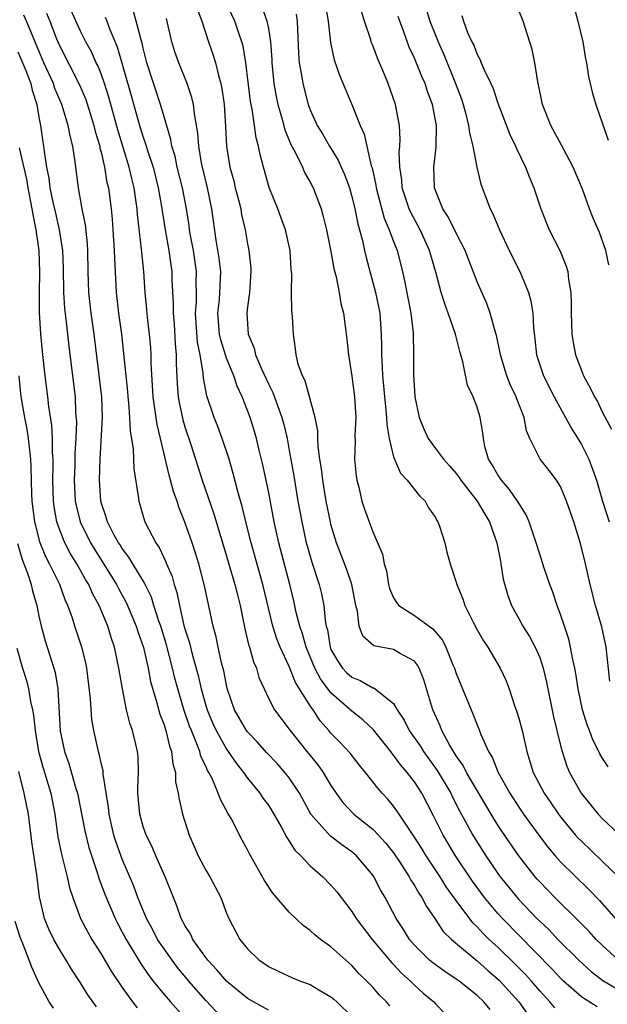
# Model space of a CAD drawing. Units: inches. Extents: x 2622000 to 2625000, y 1482000 to 1485000.
# Drawn here: x 2622095 to 2622151, y 1482789 to 1482883 of the extents above; entities that cross this region are included whole.
import ezdxf

# ---------------------------------------------------------------- set-up
doc = ezdxf.new("R2010")
doc.units = ezdxf.units.IN
doc.header["$MEASUREMENT"] = 0
doc.layers.add('LD26221482_2ft', color=166, linetype='Continuous')

msp = doc.modelspace()

# ---------------------------------------------------------------- linework, layer by layer
at = {"layer": 'LD26221482_2ft'}
for points, elevation in [([(2622152.542, 1482793), (2622151, 1482794.429), (2622150.421, 1482795), (2622149.743, 1482795.744), (2622148.76, 1482796.76), (2622146.467, 1482799), (2622145, 1482800.519), (2622144.775, 1482800.775), (2622144.579, 1482801), (2622143.002, 1482803.002), (2622141.366, 1482805.366), (2622141, 1482805.931), (2622140.352, 1482807), (2622139, 1482809.27), (2622137.985, 1482811), (2622137.662, 1482811.662), (2622137, 1482812.596), (2622136.372, 1482813.628), (2622135.637, 1482815), (2622135.464, 1482815.464), (2622134.77, 1482817), (2622133.883, 1482819.884), (2622133.441, 1482821), (2622133.29, 1482821.29), (2622133, 1482821.659), (2622131.574, 1482822.426), (2622131, 1482822.783), (2622129.113, 1482823.113), (2622128.044, 1482824.044), (2622127.707, 1482825), (2622127.542, 1482826.458), (2622127.367, 1482827), (2622126.985, 1482829), (2622126.501, 1482830.501), (2622125.533, 1482833), (2622125, 1482834.752), (2622124.938, 1482835), (2622124.552, 1482837), (2622124.221, 1482839), (2622124.097, 1482840.097), (2622123.944, 1482841), (2622123.776, 1482842.224), (2622123.742, 1482843), (2622123.731, 1482843.731), (2622123.495, 1482845), (2622122.522, 1482848.522), (2622122.261, 1482849), (2622121.868, 1482850.132), (2622121.671, 1482851), (2622121.603, 1482851.603), (2622121.399, 1482853), (2622121.314, 1482854.687), (2622121.254, 1482855.254), (2622121.221, 1482857), (2622121.238, 1482858.762), (2622121.195, 1482859.195), (2622121.091, 1482861), (2622120.636, 1482863), (2622120.203, 1482864.203), (2622119.897, 1482865), (2622119.059, 1482867.059), (2622118.515, 1482869), (2622118.197, 1482870.197), (2622118.059, 1482871), (2622117.822, 1482871.822), (2622117.677, 1482873), (2622117.453, 1482874.547), (2622117.295, 1482875.295), (2622116.84, 1482879), (2622116.578, 1482880.578), (2622116.466, 1482881), (2622116.173, 1482881.827), (2622115.787, 1482883), (2622114.88, 1482884.88)], 9620), ([(2622118.384, 1482884.384), (2622118.864, 1482883), (2622119, 1482882.285), (2622119.206, 1482881), (2622119.321, 1482879.32), (2622119.33, 1482879), (2622119.525, 1482877), (2622119.753, 1482875.753), (2622119.916, 1482875), (2622120.295, 1482873.705), (2622120.578, 1482872.578), (2622121.165, 1482871.165), (2622121.564, 1482870.436), (2622122.265, 1482869), (2622122.475, 1482868.475), (2622123, 1482867.556), (2622123.289, 1482867), (2622124.047, 1482865), (2622124.264, 1482864.264), (2622124.57, 1482863), (2622125, 1482860.9), (2622125.286, 1482859.286), (2622125.504, 1482858.496), (2622125.778, 1482857), (2622125.937, 1482855.937), (2622126.188, 1482855), (2622126.53, 1482852.53), (2622126.686, 1482851), (2622127, 1482848.955), (2622127.249, 1482847), (2622127.369, 1482845), (2622127.293, 1482843.293), (2622127.32, 1482842.68), (2622127.259, 1482841), (2622127.406, 1482839.406), (2622127.477, 1482839), (2622127.656, 1482838.344), (2622127.962, 1482837), (2622128.216, 1482836.216), (2622128.643, 1482835), (2622129, 1482834.06), (2622129.925, 1482831.926), (2622130.101, 1482831), (2622130.304, 1482830.304), (2622130.522, 1482829), (2622130.617, 1482828.617), (2622131, 1482827.743), (2622131.265, 1482827.265), (2622131.486, 1482827), (2622133, 1482826.034), (2622134.408, 1482825), (2622134.762, 1482824.762), (2622135.683, 1482823.683), (2622136.004, 1482823), (2622136.682, 1482821.318), (2622136.824, 1482821), (2622137, 1482820.479), (2622138.432, 1482817), (2622138.608, 1482816.608), (2622139, 1482815.564), (2622139.173, 1482815.173), (2622139.374, 1482814.626), (2622140.095, 1482813), (2622140.448, 1482812.448), (2622141.015, 1482811), (2622142.137, 1482809), (2622143, 1482807.666), (2622143.456, 1482807), (2622145, 1482804.852), (2622145.803, 1482803.803), (2622146.492, 1482803), (2622147, 1482802.434), (2622149.741, 1482799.741), (2622150.727, 1482798.727), (2622153, 1482796.136)], 9622), ([(2622124.365, 1482885), (2622124.735, 1482883), (2622124.953, 1482880.953), (2622125.295, 1482879.295), (2622125.822, 1482877.822), (2622127, 1482875.002), (2622127.789, 1482873), (2622128.171, 1482872.171), (2622128.861, 1482869.139), (2622128.932, 1482868.932), (2622129.281, 1482867.281), (2622129.316, 1482867), (2622130.098, 1482864.098), (2622130.586, 1482863), (2622131, 1482861.872), (2622131.349, 1482861), (2622131.865, 1482859), (2622132.066, 1482857.934), (2622132.656, 1482855), (2622132.881, 1482853.119), (2622132.912, 1482851), (2622132.912, 1482849.088), (2622133, 1482847.529), (2622133.044, 1482847), (2622133.465, 1482845), (2622133.907, 1482843.907), (2622134.31, 1482843), (2622135, 1482842.042), (2622135.784, 1482841), (2622136.37, 1482840.37), (2622137, 1482839.627), (2622137.269, 1482839.269), (2622137.437, 1482839), (2622139.001, 1482837), (2622139.73, 1482835.73), (2622140.181, 1482835), (2622140.9, 1482833), (2622141.234, 1482831.234), (2622141.291, 1482831), (2622141.513, 1482829.513), (2622141.939, 1482827.939), (2622142.302, 1482827), (2622143, 1482825.75), (2622143.394, 1482825), (2622144.03, 1482824.03), (2622144.552, 1482823), (2622145, 1482821.995), (2622145.346, 1482821), (2622145.647, 1482819.647), (2622146.314, 1482816.313), (2622147, 1482813.579), (2622147.152, 1482813), (2622147.608, 1482811.608), (2622147.869, 1482811), (2622148.989, 1482809), (2622150.59, 1482807), (2622151, 1482806.572), (2622153, 1482804.703)], 9626), ([(2622133.877, 1482885), (2622134.467, 1482883), (2622135, 1482881.636), (2622135.262, 1482881), (2622135.8, 1482879.8), (2622136.943, 1482877), (2622137.506, 1482875.506), (2622137.678, 1482875), (2622137.929, 1482874.07), (2622138.194, 1482873), (2622138.274, 1482872.274), (2622138.586, 1482871), (2622138.981, 1482868.981), (2622139.375, 1482867.375), (2622140.266, 1482865), (2622140.523, 1482864.523), (2622141.138, 1482863), (2622142.089, 1482861), (2622143.096, 1482859), (2622143.92, 1482857), (2622144.162, 1482856.162), (2622144.334, 1482855), (2622144.407, 1482853.593), (2622144.542, 1482852.542), (2622144.708, 1482851), (2622145.375, 1482849), (2622146.402, 1482847), (2622148.003, 1482844.003), (2622149, 1482842.436), (2622149.702, 1482841), (2622150.067, 1482840.067), (2622150.445, 1482839), (2622151.026, 1482837), (2622151.653, 1482835)], 9632), ([(2622148.29, 1482884.29), (2622148.665, 1482883), (2622149.131, 1482881), (2622149.392, 1482879.392), (2622149.477, 1482879), (2622149.684, 1482877.684), (2622149.823, 1482877), (2622150.064, 1482876.064), (2622150.381, 1482875), (2622151.576, 1482871.576)], 9638), ([(2622130.64, 1482788.64), (2622130.313, 1482789), (2622129.655, 1482789.655), (2622129, 1482790.408), (2622128.432, 1482791), (2622127.711, 1482791.711), (2622127, 1482792.499), (2622126.413, 1482793), (2622125, 1482794.295), (2622124.009, 1482795), (2622123.439, 1482795.439), (2622123, 1482795.858), (2622122.329, 1482796.329), (2622121, 1482797.602), (2622119.436, 1482799.436), (2622118.632, 1482800.632), (2622117.192, 1482803.192), (2622117, 1482803.578), (2622116.494, 1482804.494), (2622115.419, 1482806.581), (2622115.185, 1482807), (2622115.108, 1482807.108), (2622114.394, 1482808.394), (2622114.197, 1482809), (2622113.597, 1482810.403), (2622113.291, 1482811), (2622113.177, 1482811.177), (2622113, 1482811.582), (2622112.53, 1482812.53), (2622112.417, 1482813), (2622112.091, 1482813.909), (2622111.618, 1482815), (2622111.445, 1482815.445), (2622110.939, 1482816.939), (2622110.317, 1482819), (2622110.035, 1482820.035), (2622109.805, 1482821), (2622109.224, 1482823.224), (2622108.681, 1482825), (2622108.504, 1482825.496), (2622108.033, 1482827), (2622107.797, 1482827.797), (2622107.199, 1482829), (2622107, 1482829.366), (2622106.008, 1482831), (2622105.639, 1482831.639), (2622105, 1482832.444), (2622104.791, 1482832.791), (2622104.644, 1482833), (2622104.199, 1482833.801), (2622103.581, 1482835), (2622103.465, 1482835.465), (2622103, 1482836.766), (2622102.937, 1482837), (2622102.809, 1482839), (2622102.883, 1482841), (2622103.103, 1482845), (2622103.047, 1482846.953), (2622102.307, 1482853), (2622102.023, 1482855), (2622101.783, 1482857), (2622101.714, 1482859), (2622101.695, 1482861), (2622101.655, 1482861.655), (2622101.467, 1482863.466), (2622101.165, 1482865), (2622100.803, 1482867), (2622100.493, 1482869.507), (2622100.268, 1482871), (2622099.992, 1482871.992), (2622099.817, 1482873), (2622099.201, 1482875), (2622098.547, 1482876.547), (2622098.408, 1482877), (2622097.492, 1482879), (2622097, 1482880.143), (2622096.755, 1482880.755), (2622096.377, 1482881.623), (2622095.826, 1482883), (2622095.569, 1482883.568)], 9606), ([(2622097.743, 1482883.743), (2622098.056, 1482883), (2622098.706, 1482881.294), (2622099, 1482880.584), (2622100.896, 1482876.896), (2622101.49, 1482875.49), (2622102.282, 1482873), (2622102.413, 1482872.413), (2622102.839, 1482871), (2622102.857, 1482870.857), (2622103, 1482870.308), (2622103.296, 1482869), (2622103.528, 1482867.528), (2622103.66, 1482867), (2622103.916, 1482865), (2622104.019, 1482864.019), (2622104.099, 1482863), (2622104.229, 1482861), (2622104.235, 1482860.235), (2622104.395, 1482857), (2622104.635, 1482855), (2622104.914, 1482853), (2622105.129, 1482851.129), (2622105.489, 1482847.489), (2622105.521, 1482847), (2622105.591, 1482846.409), (2622105.692, 1482845), (2622105.742, 1482843.742), (2622106.032, 1482841.968), (2622106.101, 1482840.101), (2622106.528, 1482837.472), (2622106.567, 1482837), (2622106.675, 1482836.675), (2622107.12, 1482835.12), (2622107.166, 1482835), (2622108.204, 1482833), (2622108.539, 1482832.539), (2622109.184, 1482831.184), (2622109.247, 1482831), (2622109.776, 1482829.776), (2622109.973, 1482829), (2622110.233, 1482828.233), (2622110.472, 1482827), (2622110.911, 1482825.089), (2622111, 1482824.763), (2622111.425, 1482823.425), (2622111.685, 1482822.315), (2622112.273, 1482820.273), (2622112.559, 1482819), (2622113, 1482817.412), (2622113.125, 1482817), (2622113.68, 1482815.68), (2622113.99, 1482815), (2622115, 1482813.212), (2622115.898, 1482811.898), (2622116.618, 1482811), (2622117, 1482810.445), (2622118.187, 1482809), (2622118.513, 1482808.513), (2622119, 1482807.845), (2622119.528, 1482807), (2622120.215, 1482805.785), (2622120.752, 1482804.752), (2622121, 1482804.416), (2622121.537, 1482803.537), (2622122.102, 1482803), (2622123, 1482802.051), (2622124.211, 1482801), (2622125, 1482800.199), (2622125.552, 1482799.553), (2622125.962, 1482799), (2622127, 1482797.668), (2622127.419, 1482797), (2622128.96, 1482795), (2622130.791, 1482792.791), (2622131, 1482792.593), (2622131.758, 1482791.758), (2622132.625, 1482791), (2622133, 1482790.623), (2622133.847, 1482789.847), (2622134.841, 1482789), (2622135, 1482788.819), (2622135.898, 1482787.898)], 9608), ([(2622140.267, 1482788.267), (2622139.663, 1482789), (2622139, 1482789.629), (2622137.278, 1482791), (2622137, 1482791.2), (2622135.913, 1482791.912), (2622134.75, 1482792.75), (2622134.452, 1482793), (2622133, 1482794.446), (2622132.527, 1482795), (2622131.949, 1482795.949), (2622131.249, 1482797), (2622130.185, 1482799), (2622129.744, 1482799.744), (2622129.108, 1482801), (2622129, 1482801.159), (2622127.455, 1482803), (2622127, 1482803.394), (2622126.049, 1482804.049), (2622124.907, 1482804.907), (2622123.068, 1482807), (2622121.976, 1482809), (2622121, 1482810.471), (2622120.587, 1482811), (2622119.837, 1482811.837), (2622118.864, 1482812.865), (2622117.923, 1482813.923), (2622117, 1482814.873), (2622116.905, 1482815), (2622115.747, 1482817), (2622115.055, 1482819.055), (2622114.721, 1482820.721), (2622114.513, 1482821.487), (2622114.174, 1482823), (2622113.985, 1482823.985), (2622113.713, 1482825), (2622112.872, 1482828.872), (2622112.319, 1482831), (2622112.011, 1482832.011), (2622111.684, 1482833), (2622111, 1482834.988), (2622110.42, 1482836.42), (2622110.244, 1482837), (2622109.909, 1482837.909), (2622109.629, 1482839), (2622109.478, 1482839.478), (2622108.654, 1482843), (2622108.327, 1482844.327), (2622108.229, 1482845), (2622108.125, 1482845.875), (2622107.946, 1482847), (2622107.772, 1482850.228), (2622107.763, 1482851), (2622107.718, 1482851.717), (2622107.594, 1482853), (2622107.408, 1482854.592), (2622107.352, 1482855.352), (2622107.191, 1482857), (2622107.046, 1482859), (2622106.851, 1482861.149), (2622106.465, 1482864.465), (2622106.424, 1482865), (2622106.343, 1482865.657), (2622106.138, 1482867), (2622105.901, 1482867.901), (2622105.659, 1482869), (2622104.566, 1482872.566), (2622103.705, 1482875.705), (2622103.293, 1482877), (2622103, 1482877.834), (2622102.671, 1482878.671), (2622102.493, 1482879), (2622102.034, 1482880.034), (2622101.498, 1482881), (2622101, 1482882.013), (2622100.067, 1482884.067)], 9610), ([(2622103.358, 1482883.358), (2622103.51, 1482883), (2622103.808, 1482882.192), (2622104.516, 1482880.516), (2622105.854, 1482875.854), (2622106.656, 1482873), (2622107, 1482871.883), (2622107.234, 1482871.234), (2622107.416, 1482870.584), (2622107.941, 1482869), (2622108.447, 1482867), (2622108.764, 1482865.236), (2622108.82, 1482864.82), (2622109.118, 1482863), (2622109.462, 1482861), (2622109.634, 1482859.634), (2622109.736, 1482859), (2622109.758, 1482858.242), (2622109.888, 1482855.888), (2622109.882, 1482855), (2622109.961, 1482853.961), (2622110.076, 1482852.076), (2622110.166, 1482851), (2622110.174, 1482850.174), (2622110.247, 1482848.247), (2622110.341, 1482847), (2622110.433, 1482846.433), (2622110.794, 1482844.794), (2622111, 1482844.113), (2622111.564, 1482842.436), (2622112.661, 1482839), (2622113.766, 1482835.766), (2622115, 1482831.713), (2622115.799, 1482829), (2622116.028, 1482828.028), (2622116.3, 1482827), (2622116.747, 1482824.747), (2622117.134, 1482823.134), (2622117.185, 1482823), (2622117.579, 1482821.579), (2622117.849, 1482821), (2622118.098, 1482820.098), (2622118.579, 1482819), (2622119, 1482818.118), (2622119.577, 1482817), (2622121, 1482815.141), (2622121.094, 1482815), (2622122.69, 1482813), (2622123.728, 1482811.728), (2622124.259, 1482811), (2622125, 1482809.739), (2622125.486, 1482809), (2622126.124, 1482808.124), (2622127.197, 1482807), (2622129, 1482805.574), (2622129.547, 1482805), (2622130.238, 1482804.238), (2622131, 1482803.286), (2622131.59, 1482802.41), (2622132.493, 1482801), (2622132.661, 1482800.661), (2622133, 1482800.155), (2622133.414, 1482799.414), (2622133.711, 1482799), (2622134.142, 1482798.142), (2622135, 1482796.915), (2622135.762, 1482795.762), (2622136.535, 1482795), (2622139, 1482792.951), (2622140.026, 1482792.026), (2622141.102, 1482791.102), (2622143.009, 1482789), (2622143.848, 1482787.848)], 9612), ([(2622146.45, 1482788.45), (2622145.979, 1482789), (2622145, 1482790.064), (2622144.202, 1482791), (2622143.632, 1482791.632), (2622142.638, 1482792.639), (2622141, 1482794.24), (2622140.169, 1482795), (2622139.576, 1482795.576), (2622139, 1482796.215), (2622138.593, 1482796.593), (2622137, 1482798.716), (2622136.047, 1482800.047), (2622135.452, 1482801), (2622134.123, 1482803), (2622133.7, 1482803.7), (2622133, 1482804.798), (2622132.54, 1482805.46), (2622131.523, 1482807), (2622131.324, 1482807.325), (2622131, 1482807.767), (2622130.446, 1482808.447), (2622129.899, 1482809), (2622129.474, 1482809.474), (2622128.309, 1482811), (2622127.711, 1482811.711), (2622126.828, 1482812.828), (2622125.865, 1482813.865), (2622125, 1482814.763), (2622124.805, 1482815), (2622123.954, 1482815.954), (2622123.276, 1482817), (2622123, 1482817.387), (2622121.606, 1482819.606), (2622121, 1482821.143), (2622120.134, 1482823), (2622119.812, 1482823.812), (2622119.43, 1482825), (2622118.472, 1482829), (2622117.351, 1482833), (2622116.846, 1482835), (2622116.49, 1482836.49), (2622116.069, 1482837.931), (2622115.634, 1482839.634), (2622115.226, 1482841), (2622114.58, 1482843), (2622114.158, 1482844.158), (2622113.815, 1482845), (2622113.085, 1482847.085), (2622112.772, 1482848.772), (2622112.743, 1482849.257), (2622112.468, 1482851), (2622112.22, 1482852.22), (2622112.026, 1482855), (2622112.094, 1482856.095), (2622112.1, 1482857), (2622112.076, 1482857.924), (2622112.097, 1482859), (2622111.811, 1482861), (2622111.544, 1482862.456), (2622111.454, 1482863), (2622111.406, 1482863.406), (2622111.146, 1482865), (2622110.757, 1482867), (2622110.264, 1482869), (2622110.053, 1482870.053), (2622109.76, 1482871), (2622109.657, 1482871.657), (2622109, 1482873.806), (2622108.661, 1482875), (2622107.36, 1482879), (2622107, 1482880.392), (2622106.891, 1482880.891), (2622106.792, 1482881.208), (2622106.343, 1482883), (2622106.037, 1482884.037)], 9614), ([(2622112.167, 1482884.167), (2622112.61, 1482883), (2622113.266, 1482881), (2622113.716, 1482879.715), (2622113.926, 1482879), (2622114.211, 1482877.789), (2622114.448, 1482877), (2622114.544, 1482876.544), (2622114.748, 1482875), (2622114.881, 1482872.881), (2622114.972, 1482871), (2622115.296, 1482869), (2622115.673, 1482867.673), (2622115.83, 1482867), (2622116.141, 1482865.86), (2622116.354, 1482865), (2622116.438, 1482864.438), (2622116.782, 1482863), (2622117, 1482861.636), (2622117.123, 1482861), (2622117.302, 1482859.302), (2622117.315, 1482859), (2622117.202, 1482857), (2622117, 1482855.607), (2622116.928, 1482855), (2622117.051, 1482853), (2622117.64, 1482851.64), (2622117.769, 1482851), (2622118.324, 1482849.676), (2622119, 1482848.221), (2622119.419, 1482847.419), (2622120.303, 1482845), (2622120.452, 1482844.452), (2622120.784, 1482843), (2622121, 1482841.846), (2622121.428, 1482839.428), (2622121.837, 1482837), (2622122.197, 1482835), (2622122.631, 1482833), (2622122.708, 1482832.708), (2622123.157, 1482831.157), (2622123.871, 1482829), (2622124.097, 1482828.097), (2622124.319, 1482827), (2622124.441, 1482825.559), (2622124.546, 1482825), (2622124.649, 1482824.649), (2622124.912, 1482823), (2622125, 1482822.792), (2622125.652, 1482821.652), (2622126.097, 1482821), (2622126.533, 1482820.533), (2622127, 1482820.112), (2622127.803, 1482819.803), (2622129, 1482819.119), (2622129.101, 1482819.101), (2622131, 1482817.588), (2622131.352, 1482817), (2622132.014, 1482816.014), (2622132.504, 1482815), (2622133.54, 1482813.54), (2622133.863, 1482813), (2622135.181, 1482811.181), (2622136.474, 1482809), (2622136.641, 1482808.641), (2622137.329, 1482807.329), (2622138.583, 1482805), (2622139, 1482804.308), (2622139.838, 1482803), (2622141, 1482801.312), (2622141.228, 1482801), (2622142.833, 1482799), (2622143, 1482798.815), (2622144.736, 1482797), (2622145, 1482796.733), (2622145.899, 1482795.899), (2622146.742, 1482795), (2622148.744, 1482793), (2622149.926, 1482791.926), (2622151.064, 1482791.064), (2622153, 1482789.923)], 9618), ([(2622121.659, 1482883.659), (2622121.764, 1482883), (2622121.889, 1482879.889), (2622121.951, 1482879), (2622122.173, 1482877.827), (2622122.29, 1482877), (2622122.821, 1482875), (2622123, 1482874.502), (2622123.688, 1482873), (2622124.186, 1482872.186), (2622124.868, 1482871), (2622125.678, 1482869.678), (2622125.959, 1482869), (2622126.288, 1482868.288), (2622126.759, 1482867), (2622127, 1482866.199), (2622127.298, 1482865), (2622127.568, 1482863.568), (2622127.743, 1482863), (2622128.016, 1482861.984), (2622128.21, 1482861), (2622128.355, 1482860.355), (2622129.259, 1482857), (2622129.666, 1482855), (2622129.813, 1482853), (2622129.838, 1482851.838), (2622129.831, 1482851), (2622129.908, 1482849.908), (2622129.933, 1482849), (2622130.041, 1482848.041), (2622130.127, 1482847), (2622130.264, 1482845.736), (2622130.325, 1482845), (2622130.343, 1482844.343), (2622130.568, 1482843), (2622131, 1482841.24), (2622131.082, 1482841), (2622131.673, 1482839.673), (2622132.313, 1482839), (2622133.491, 1482837.491), (2622134.02, 1482837), (2622134.359, 1482836.359), (2622135, 1482835.411), (2622135.134, 1482835.134), (2622135.235, 1482835), (2622135.39, 1482834.61), (2622135.904, 1482833), (2622136.095, 1482832.095), (2622136.417, 1482831), (2622137, 1482829.232), (2622137.053, 1482829), (2622137.639, 1482827.639), (2622137.815, 1482827), (2622138.62, 1482825.38), (2622139, 1482824.671), (2622139.606, 1482823.606), (2622140.046, 1482823), (2622141.225, 1482821), (2622141.778, 1482819.778), (2622142.062, 1482819), (2622142.59, 1482817.41), (2622142.818, 1482816.818), (2622143, 1482816.206), (2622143.312, 1482815), (2622143.753, 1482813), (2622144.057, 1482812.057), (2622144.366, 1482811), (2622145.422, 1482809), (2622146.076, 1482808.077), (2622146.8, 1482807), (2622147, 1482806.735), (2622148.437, 1482805), (2622148.701, 1482804.702), (2622149, 1482804.403), (2622151, 1482802.507), (2622152.767, 1482800.767)], 9624), ([(2622151.548, 1482811.549), (2622151, 1482812.387), (2622150.775, 1482812.775), (2622150.675, 1482813), (2622150.109, 1482814.109), (2622149.79, 1482815), (2622149.561, 1482815.561), (2622149.11, 1482817), (2622148.686, 1482819), (2622148.481, 1482820.481), (2622148.381, 1482821), (2622148.172, 1482821.828), (2622147.967, 1482823), (2622147.781, 1482823.782), (2622147.366, 1482825), (2622147, 1482826.144), (2622146.685, 1482827), (2622146.266, 1482828.266), (2622145.982, 1482829), (2622145.439, 1482830.561), (2622145, 1482831.907), (2622144.676, 1482833), (2622143.992, 1482835), (2622143.691, 1482835.691), (2622143, 1482836.787), (2622142.886, 1482837), (2622142.121, 1482838.121), (2622141.334, 1482839), (2622141, 1482839.501), (2622140.457, 1482840.457), (2622140.108, 1482841), (2622139.757, 1482842.242), (2622139.602, 1482843), (2622139.549, 1482843.549), (2622139.297, 1482845), (2622139, 1482846.01), (2622138.625, 1482847), (2622138.096, 1482848.096), (2622137.65, 1482850.35), (2622137.34, 1482851.34), (2622136.935, 1482853), (2622136.239, 1482855), (2622135.897, 1482855.897), (2622135.572, 1482857), (2622135.059, 1482858.941), (2622134.566, 1482860.566), (2622134.454, 1482861), (2622133.536, 1482863), (2622132.65, 1482864.65), (2622132.5, 1482865), (2622131.831, 1482867), (2622131.774, 1482867.774), (2622131.589, 1482869), (2622131.545, 1482870.455), (2622131.602, 1482871), (2622131.637, 1482871.637), (2622131.561, 1482873), (2622131.19, 1482875), (2622130.478, 1482877), (2622130.128, 1482877.872), (2622129.443, 1482879.443), (2622129, 1482880.658), (2622128.897, 1482880.897), (2622128.813, 1482881.188), (2622128.204, 1482883), (2622127.934, 1482883.934)], 9628), ([(2622151.739, 1482819.739), (2622151.378, 1482823), (2622150.956, 1482824.956), (2622150.358, 1482827), (2622149.831, 1482829), (2622149.387, 1482831), (2622148.925, 1482832.926), (2622148.262, 1482835), (2622147.573, 1482837), (2622147, 1482838.385), (2622146.626, 1482839), (2622145.924, 1482839.924), (2622145.047, 1482841), (2622145, 1482841.074), (2622144.053, 1482843), (2622143.733, 1482843.733), (2622143.516, 1482845), (2622142.803, 1482846.803), (2622142.747, 1482847), (2622142.18, 1482848.18), (2622141.862, 1482849), (2622141.245, 1482851), (2622141.216, 1482851.217), (2622140.858, 1482852.858), (2622140.726, 1482853.274), (2622140.269, 1482855), (2622139.927, 1482855.927), (2622139, 1482858.011), (2622137.863, 1482861), (2622137, 1482862.679), (2622136.232, 1482864.232), (2622135.714, 1482865), (2622135, 1482866.745), (2622134.911, 1482867), (2622134.853, 1482869), (2622135.094, 1482870.906), (2622135.082, 1482871.082), (2622135.112, 1482873), (2622134.736, 1482875), (2622134.252, 1482876.252), (2622134.015, 1482877), (2622133.696, 1482877.696), (2622133, 1482879.434), (2622132.499, 1482880.499), (2622131.95, 1482882.05), (2622131.586, 1482883), (2622131.447, 1482883.447)], 9630), ([(2622137.542, 1482883.542), (2622137.698, 1482883), (2622138.097, 1482881.903), (2622138.508, 1482881), (2622138.676, 1482880.676), (2622139, 1482879.786), (2622139.292, 1482879.292), (2622139.396, 1482879), (2622139.678, 1482878.322), (2622140.328, 1482877), (2622140.537, 1482876.537), (2622141, 1482875.144), (2622142.134, 1482872.134), (2622142.686, 1482871), (2622142.773, 1482870.773), (2622143.638, 1482869), (2622144.009, 1482868.009), (2622144.425, 1482867), (2622145.098, 1482865), (2622145.918, 1482863), (2622146.949, 1482860.949), (2622147.524, 1482859.524), (2622147.685, 1482859), (2622147.762, 1482858.237), (2622147.984, 1482857), (2622148.032, 1482856.032), (2622148.023, 1482855), (2622148.089, 1482853), (2622148.2, 1482852.2), (2622148.435, 1482851), (2622149, 1482849.515), (2622149.214, 1482849), (2622149.844, 1482847.844), (2622150.27, 1482847), (2622150.539, 1482846.539), (2622151, 1482845.554), (2622151.896, 1482843.896)], 9634), ([(2622151.622, 1482859.622), (2622151.333, 1482861), (2622150.728, 1482862.728), (2622150.116, 1482864.116), (2622149.774, 1482865), (2622149.118, 1482866.882), (2622148.22, 1482869), (2622147.313, 1482870.687), (2622147.105, 1482871.105), (2622146.073, 1482873), (2622145.281, 1482875), (2622144.895, 1482876.895), (2622144.817, 1482877.183), (2622144.534, 1482879), (2622144.266, 1482880.266), (2622143.402, 1482883), (2622143, 1482884.013)], 9636), ([(2622150.524, 1482788.524), (2622149.288, 1482789.287), (2622149, 1482789.505), (2622147.293, 1482791), (2622147, 1482791.279), (2622146.178, 1482792.178), (2622141.421, 1482797), (2622141, 1482797.468), (2622139.72, 1482799), (2622138.567, 1482800.567), (2622136.935, 1482803), (2622135.745, 1482805), (2622134.833, 1482806.833), (2622133.69, 1482809), (2622133, 1482810.09), (2622132.315, 1482811), (2622131.693, 1482811.693), (2622131, 1482812.663), (2622130.836, 1482812.836), (2622130.72, 1482813), (2622129.069, 1482815.069), (2622128.049, 1482816.049), (2622127, 1482816.862), (2622125, 1482818.623), (2622123.979, 1482819.979), (2622123.447, 1482821), (2622122.608, 1482823), (2622122.269, 1482824.269), (2622122.006, 1482825), (2622121.669, 1482826.331), (2622121.438, 1482827.438), (2622121.058, 1482829), (2622119.998, 1482833), (2622119.56, 1482835), (2622119, 1482837.935), (2622118.473, 1482840.473), (2622118.113, 1482841.887), (2622117.85, 1482843), (2622117.661, 1482843.661), (2622117.248, 1482845), (2622117, 1482845.668), (2622116.476, 1482847), (2622115.995, 1482847.995), (2622115.674, 1482849), (2622115, 1482850.696), (2622114.44, 1482852.44), (2622114.329, 1482853), (2622114.161, 1482855), (2622114.299, 1482856.299), (2622114.349, 1482857), (2622114.362, 1482857.638), (2622114.429, 1482859), (2622114.283, 1482860.283), (2622113.996, 1482862.004), (2622113.59, 1482865), (2622113.176, 1482867), (2622112.676, 1482869), (2622112.592, 1482869.408), (2622112.332, 1482871), (2622112.249, 1482872.249), (2622111.906, 1482874.093), (2622111.814, 1482875), (2622111.667, 1482875.667), (2622111.217, 1482877), (2622110.41, 1482879), (2622110.048, 1482880.048), (2622109.752, 1482881), (2622109.239, 1482883.239)], 9616), ([(2622095, 1482880.044), (2622095.742, 1482878.258), (2622096.223, 1482877), (2622096.359, 1482876.359), (2622096.797, 1482875), (2622097, 1482873.784), (2622097.151, 1482873), (2622097.39, 1482871.39), (2622097.461, 1482871), (2622097.509, 1482870.491), (2622097.742, 1482869), (2622097.957, 1482867.957), (2622098.063, 1482867), (2622098.343, 1482865.657), (2622098.6, 1482864.6), (2622098.957, 1482863), (2622099.255, 1482861), (2622099.322, 1482859.321), (2622099.362, 1482857), (2622099.453, 1482855.453), (2622099.583, 1482854.417), (2622099.859, 1482851.859), (2622100.233, 1482849), (2622100.473, 1482847), (2622100.527, 1482845.473), (2622100.596, 1482844.596), (2622100.542, 1482843), (2622100.457, 1482841.543), (2622100.451, 1482840.451), (2622100.393, 1482839), (2622100.493, 1482837), (2622100.569, 1482836.569), (2622100.963, 1482835), (2622101.941, 1482833), (2622104.443, 1482829), (2622104.628, 1482828.628), (2622105.348, 1482827.348), (2622105.51, 1482827), (2622106.342, 1482825), (2622106.492, 1482824.492), (2622107.027, 1482822.973), (2622107.481, 1482821), (2622107.715, 1482819.715), (2622108.322, 1482817.678), (2622108.596, 1482816.596), (2622109, 1482815.55), (2622109.171, 1482815), (2622109.519, 1482813.519), (2622109.723, 1482813), (2622109.832, 1482811.832), (2622110.097, 1482811), (2622110.109, 1482810.109), (2622110.366, 1482809), (2622110.441, 1482808.441), (2622110.78, 1482807), (2622111.405, 1482805), (2622111.9, 1482803.9), (2622112.279, 1482803), (2622113, 1482801.623), (2622113.374, 1482801), (2622114.427, 1482799), (2622115, 1482797.511), (2622115.216, 1482797), (2622116.261, 1482795), (2622117, 1482794.08), (2622118.104, 1482793), (2622118.65, 1482792.65), (2622119, 1482792.403), (2622119.941, 1482791.94), (2622121.318, 1482791.318), (2622122.09, 1482791), (2622123, 1482790.666), (2622123.849, 1482790.15), (2622125, 1482789.491), (2622125.271, 1482789.271), (2622125.564, 1482789), (2622127, 1482787.62)], 9604), ([(2622119, 1482788.223), (2622117, 1482789.346), (2622115, 1482790.991), (2622114.072, 1482792.072), (2622113.197, 1482793), (2622113, 1482793.262), (2622111.749, 1482795), (2622111.521, 1482795.52), (2622111, 1482796.333), (2622110.778, 1482796.778), (2622110.643, 1482797), (2622110.228, 1482798.228), (2622109.899, 1482799), (2622109.12, 1482801), (2622108.219, 1482803), (2622107.852, 1482803.852), (2622107.279, 1482805), (2622107, 1482805.825), (2622106.675, 1482807), (2622106.502, 1482809), (2622106.488, 1482809.512), (2622106.558, 1482811), (2622106.503, 1482812.503), (2622106.454, 1482813), (2622106.291, 1482813.709), (2622105.965, 1482815), (2622105.716, 1482815.716), (2622105.403, 1482817), (2622105.004, 1482819.004), (2622104.68, 1482821), (2622104.247, 1482823), (2622103.927, 1482823.927), (2622103.6, 1482825), (2622102.767, 1482827), (2622102.141, 1482828.141), (2622101.791, 1482829), (2622101.486, 1482829.486), (2622100.633, 1482831), (2622099.996, 1482831.996), (2622099.477, 1482833), (2622099, 1482834.204), (2622098.726, 1482835), (2622098.468, 1482836.468), (2622098.408, 1482837), (2622098.354, 1482839), (2622098.38, 1482840.38), (2622098.37, 1482841), (2622098.315, 1482841.685), (2622098.302, 1482843), (2622098.233, 1482844.233), (2622097.953, 1482846.047), (2622097.861, 1482847), (2622097.606, 1482849), (2622097.34, 1482851.34), (2622097.187, 1482853), (2622097.072, 1482855.072), (2622097.065, 1482857), (2622097.091, 1482858.909), (2622097.02, 1482861), (2622096.758, 1482863), (2622096.447, 1482864.447), (2622096.37, 1482865), (2622095.974, 1482867), (2622095.847, 1482867.847), (2622095.143, 1482870.857)], 9602), ([(2622115, 1482787.019), (2622113, 1482789.141), (2622111.379, 1482791), (2622110.304, 1482792.304), (2622109.779, 1482793), (2622109, 1482794.078), (2622108.383, 1482795), (2622107.911, 1482795.911), (2622107.316, 1482797), (2622106.5, 1482799), (2622106.096, 1482800.096), (2622105, 1482802.673), (2622104.381, 1482804.381), (2622104.19, 1482805), (2622103.729, 1482807), (2622103.67, 1482807.669), (2622103.168, 1482810.832), (2622103.15, 1482811.15), (2622103, 1482811.765), (2622102.792, 1482812.792), (2622102.713, 1482813), (2622102.267, 1482815), (2622102.084, 1482816.084), (2622101.964, 1482818.036), (2622101.594, 1482821), (2622101.493, 1482821.493), (2622101.128, 1482823), (2622100.454, 1482825), (2622100.212, 1482825.788), (2622099.78, 1482827), (2622099.529, 1482827.529), (2622099.006, 1482829), (2622098.02, 1482831), (2622097.659, 1482831.659), (2622097.131, 1482833), (2622096.61, 1482835), (2622096.372, 1482837), (2622096.33, 1482837.67), (2622096.279, 1482840.279), (2622096.239, 1482841), (2622096.126, 1482841.874), (2622096.02, 1482843), (2622095.885, 1482843.885), (2622095.653, 1482845), (2622095.377, 1482846.623), (2622095.281, 1482847.281), (2622095.106, 1482849)], 9600), ([(2622094.948, 1482832.948), (2622095.408, 1482831.408), (2622095.914, 1482830.086), (2622096.269, 1482829), (2622096.402, 1482828.402), (2622096.796, 1482827), (2622097, 1482825.971), (2622097.227, 1482825), (2622097.617, 1482823.617), (2622098.441, 1482821), (2622098.561, 1482820.561), (2622098.816, 1482819), (2622099.059, 1482814.94), (2622099.45, 1482813), (2622099.866, 1482811.866), (2622100.551, 1482809.449), (2622100.697, 1482809), (2622101.393, 1482805.393), (2622101.788, 1482803.788), (2622102.581, 1482801.419), (2622102.777, 1482800.777), (2622103.316, 1482799.316), (2622104.305, 1482797), (2622104.537, 1482796.537), (2622105, 1482795.693), (2622105.355, 1482795), (2622106.735, 1482792.735), (2622107.544, 1482791.544), (2622107.965, 1482791), (2622109, 1482789.717), (2622109.606, 1482789), (2622111.422, 1482787)], 9598), ([(2622094.905, 1482822.905), (2622095.449, 1482821), (2622095.817, 1482819.817), (2622096.011, 1482819), (2622096.199, 1482817.801), (2622096.387, 1482817), (2622096.485, 1482816.485), (2622096.635, 1482815), (2622096.964, 1482813), (2622097.406, 1482811.406), (2622098.136, 1482809), (2622098.537, 1482807), (2622098.834, 1482804.834), (2622099.159, 1482803.16), (2622099.724, 1482801), (2622099.947, 1482799.947), (2622100.257, 1482799), (2622100.999, 1482797), (2622101.679, 1482795.679), (2622102.068, 1482795), (2622103, 1482793.535), (2622103.942, 1482791.942), (2622105, 1482790.379), (2622105.985, 1482789), (2622106.433, 1482788.433)], 9596), ([(2622102.524, 1482788.524), (2622101.693, 1482789.693), (2622101, 1482790.835), (2622100.134, 1482792.134), (2622099.629, 1482793), (2622099, 1482793.99), (2622098.427, 1482795), (2622097.966, 1482795.966), (2622097.533, 1482797), (2622097.064, 1482799.064), (2622096.823, 1482801.177), (2622096.341, 1482804.341), (2622096.002, 1482807), (2622095.603, 1482809), (2622095.075, 1482811.075)], 9594), ([(2622098.409, 1482788.409), (2622098.005, 1482789), (2622097, 1482790.849), (2622096.329, 1482792.329), (2622096.085, 1482793), (2622095.484, 1482794.516), (2622095.198, 1482795.198), (2622094.728, 1482796.728)], 9592)]:
    msp.add_lwpolyline(points, dxfattribs=dict(at, elevation=elevation))

doc.saveas('drawing.dxf')
